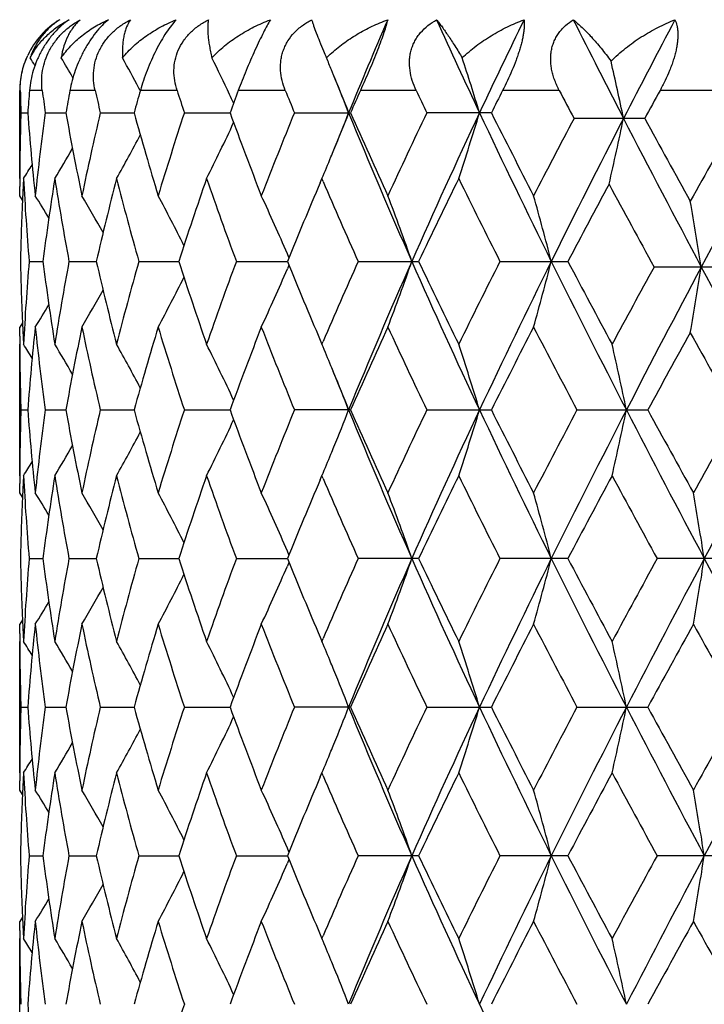
# Model space of a CAD drawing. Units: inches. Extents: x 0 to 11, y 0 to 8.5.
# Drawn here: x 3.3 to 3.5, y 3.7 to 4.1 of the extents above; entities that cross this region are included whole.
import ezdxf

# ---------------------------------------------------------------- set-up
doc = ezdxf.new("R2010")
doc.units = ezdxf.units.IN
doc.header["$LTSCALE"] = 0.605
doc.header["$MEASUREMENT"] = 0
doc.layers.get('0').update_dxf_attribs({"linetype": 'CONTINUOUS'})

msp = doc.modelspace()

# ---------------------------------------------------------------- linework, layer by layer
at = {"color": 7, "linetype": 'Continuous'}
for p, q in [((3.2942996575, 4.0063589337), (3.2942996575, 4.0381763699)), ((3.3024419377, 4.0381763699), (3.2978438898, 4.0381763699)), ((3.3215235228, 4.0381763699), (3.3124403183, 4.0381763699)), ((3.337837684, 4.0381273265), (3.3373619915, 4.0390201429)), ((3.3511092925, 4.0381763699), (3.3378509347, 4.0381763699)), ((3.3901895051, 4.0381763699), (3.3732084925, 4.0381763699)), ((3.4374303802, 4.0381763699), (3.417306263, 4.0381763699)), ((3.4890921684, 4.0381763699), (3.46863922, 4.0381763699)), ((3.5474515951, 4.0381763699), (3.5254554055, 4.0381763699)), ((3.2947157181, 4.0300980699), (3.2971990368, 4.0300980562)), ((3.3034955973, 4.0300980699), (3.3109570567, 4.030098033)), ((3.3233949415, 4.0300980699), (3.3355796299, 4.0300980134)), ((3.3537346, 4.0300980699), (3.3702267164, 4.0300979956)), ((3.3934791015, 4.0300980699), (3.4137156706, 4.0300980699)), ((3.464562383, 4.0300980699), (3.441271994, 4.0300980699)), ((3.5199255234, 4.0280726444), (3.4944109197, 4.0280726444)), ((3.4027719659, 4.004864546), (3.4035170701, 4.0066248575)), ((3.403850147, 4.0053254389), (3.4034083577, 4.0063589337)), ((3.2943001678, 4.0001632217), (3.2943023201, 4.0034894096)), ((3.2953030768, 3.9985641119), (3.2943001678, 4.0001632217)), ((3.3915124078, 3.9778006424), (3.3909480825, 3.9791140663)), ((3.2976879953, 3.9764245659), (3.3026817634, 3.9764245714)), ((3.3120892749, 3.9764245659), (3.321954205, 3.9764245752)), ((3.3373167235, 3.9764245659), (3.3517160463, 3.9764245781)), ((3.3725093456, 3.9764245659), (3.3909517769, 3.9764245805)), ((3.3915113062, 3.9750494359), (3.3909477569, 3.973734664)), ((3.4164660418, 3.9764245659), (3.438322091, 3.9764245659)), ((3.4676866007, 3.9764245659), (3.4922103264, 3.9764245659)), ((3.5496410108, 3.9743991788), (3.5233129542, 3.9743991788)), ((3.2953018017, 3.954285952), (3.2943001678, 3.9526860925)), ((3.2943023202, 3.9493599132), (3.2943001678, 3.9526860925)), ((3.2942996575, 3.8990128327), (3.2942996575, 3.9464899557)), ((3.4027720969, 3.9479840411), (3.4035171661, 3.9462238059)), ((3.4034083577, 3.9464899557), (3.4038492639, 3.9475232486)), ((3.2947157276, 3.9227511399), (3.2971990116, 3.9227511516)), ((3.3034956416, 3.9227511399), (3.3109569965, 3.9227511716)), ((3.3233950191, 3.9227511399), (3.3355795361, 3.9227511883)), ((3.3537347083, 3.9227511399), (3.3702265262, 3.9227512035)), ((3.4137155248, 3.9227511399), (3.3934792368, 3.9227511399)), ((3.4412721516, 3.9227511399), (3.4645622171, 3.9227511399)), ((3.4954823139, 3.9227511399), (3.5210312833, 3.9227511399)), ((3.4027717274, 3.8975178899), (3.4035167699, 3.8992780517)), ((3.4038503111, 3.8979789569), (3.4034083577, 3.8990128327)), ((3.2943001678, 3.8928160477), (3.2943023201, 3.8961421285)), ((3.2953030339, 3.8912170547), (3.2943001678, 3.8928160477)), ((3.3915124919, 3.8704540662), (3.3909480353, 3.8717677561)), ((3.2976879693, 3.8690780385), (3.3026815783, 3.869077996)), ((3.312089216, 3.8690780385), (3.3219542386, 3.8690779613)), ((3.3373166336, 3.8690780385), (3.3517161798, 3.869077931)), ((3.372509228, 3.8690780385), (3.3909519708, 3.8690779026)), ((3.3915114849, 3.8677028012), (3.3909479535, 3.8663880521)), ((3.4383222416, 3.8690780385), (3.4164659003, 3.8690780385)), ((3.4922104936, 3.8690780385), (3.4676864402, 3.8690780385)), ((3.5507775029, 3.8690780385), (3.5244227263, 3.8690780385)), ((3.2953018277, 3.8469390022), (3.2943001678, 3.8453391237)), ((3.2943023203, 3.8420129845), (3.2943001678, 3.8453391237)), ((3.2942996575, 3.7916663971), (3.2942996575, 3.8391433909)), ((3.4027729649, 3.8406354806), (3.4035179796, 3.8388753282)), ((3.4034083577, 3.8391433909), (3.4038486712, 3.8401753246)), ((3.2947157398, 3.8154044859), (3.2971989803, 3.8154045078)), ((3.3034956986, 3.8154044859), (3.3109569252, 3.8154045451)), ((3.3233951189, 3.8154044859), (3.3355794301, 3.8154045764)), ((3.3537348476, 3.8154044859), (3.3702263912, 3.8154046047)), ((3.4137153373, 3.8154044859), (3.3934794108, 3.8154044859)), ((3.4412723543, 3.8154044859), (3.4645620038, 3.8154044859)), ((3.4954825384, 3.8154044859), (3.5210310515, 3.8154044859)), ((3.4027730791, 3.7901745697), (3.40351704, 3.7919322312)), ((3.4038493854, 3.7906346345), (3.4034083577, 3.7916663971)), ((3.2943001678, 3.7854697688), (3.2943023202, 3.788795743)), ((3.2953030593, 3.7838707707), (3.2943001678, 3.7854697688)), ((3.3915127782, 3.7631073193), (3.3909485581, 3.7644204683)), ((3.2976879178, 3.76173121), (3.3026818875, 3.7617311835)), ((3.3120890993, 3.76173121), (3.3219543762, 3.7617311623)), ((3.3373164557, 3.76173121), (3.3517163695, 3.761731144)), ((3.3725089949, 3.76173121), (3.3909521886, 3.761731127)), ((3.3915117387, 3.7603559468), (3.3909484313, 3.7590417272)), ((3.4383225398, 3.76173121), (3.4164656201, 3.76173121)), ((3.4922108247, 3.76173121), (3.4676861223, 3.76173121)), ((3.5507778557, 3.76173121), (3.5244223817, 3.76173121)), ((3.2953018397, 3.7395919457), (3.2943001678, 3.7379920794)), ((3.2943023202, 3.734666049), (3.2943001678, 3.7379920794)), ((3.2942996575, 3.6843193089), (3.2942996575, 3.7317964103)), ((3.4027736253, 3.7332869825), (3.4035184653, 3.7315272066)), ((3.4034083577, 3.7317964103), (3.4038482209, 3.7328273106))]:
    msp.add_line(p, q, dxfattribs=at)
for centre, radius, start, end in [((3.3239827666, 4.0384160329), 0.0295405518, 120.9885462949, 155.0994064686), ((5.2973895232, 3.2608798648), 2.0352946915, 156.7671285585, 157.7938954821), ((5.740379696000001, 5.1017087241), 2.5193424905, 204.3305026167, 205.1730307204), ((6.0125113759, 2.83104112), 2.8198387706, 154.0776559172, 154.8352978268), ((6.816999883099999, 5.729582995399999), 3.7170260906, 206.6260325995, 207.2427375459), ((7.432360769500001, 2.0104753255), 4.4088205231, 152.2433228928, 152.7658837597), ((3.7651250617, 4.2037755646), 0.3915605417, 202.7256462771, 203.1289727584), ((3.4398567465, 4.0150269668), 0.0493296263, 132.6858892532, 134.8989813603), ((3.3242996575, 4.0381763699), 0.03, 155.7467121795, 180), ((2.6865875407, 3.6722788878), 0.7187335742000001, 31.4397641158, 31.7015665684), ((2.6868714981, 3.6785390666), 0.724813006, 30.1644677148, 30.8271827678), ((2.6841406608, 3.6904195088), 0.7404191442, 28.0872300431, 29.052027501), ((2.6697194748, 3.7062729577), 0.7744136983, 25.258124083, 26.3475767771), ((2.6338773645, 3.7274722033), 0.8358778708, 22.3714837974, 22.6945910593), ((2.5025344309, 3.739131078), 1.0009933676, 16.8985604282, 18.091184298), ((2.1965289278, 3.7513096851), 1.344548188, 11.8787239019, 12.7802240878), ((2.6179802599, 3.7209948596), 0.8530438341, 21.2447816387, 22.3674021203), ((5.1932684643, 4.7567729758), 1.9228175347, 201.7532203368, 202.2050240753), ((4.3011941752, 4.0590502725), 1.0068947882, 181.1878820146, 181.6477071002), ((4.319193535899999, 3.9526285895), 1.0249261058, 175.2121075232, 175.665139548), ((4.3526220418, 4.1710443924), 1.0585519177, 187.2107089548, 187.6516642896), ((4.4085605972, 3.8327534095), 1.1152032364, 169.3853738167, 169.8073507469), ((4.4793043494, 4.3021319114), 1.1874885138, 192.8430131783001, 193.2431104842), ((4.5802291747, 3.6845181305), 1.2917344315, 164.1103452417, 164.4825573104), ((4.6979218451, 4.471401369700001), 1.414774877, 197.8312638543, 198.1752632151), ((4.8598830302, 3.4848363962), 1.5863121722, 159.5847432481, 159.8957646888), ((5.0463306507, 4.7078712137), 1.7864195135, 202.016961916, 202.2967156772), ((5.3065010732, 3.1936417256), 2.0693708697, 155.9137246966, 156.1584915994), ((5.6150774566, 5.0687979798), 2.4092172364, 205.3269308953, 205.5396653603), ((6.072503349500001, 2.7190288569), 2.9189481952, 153.1327021092, 153.3103189296), ((6.623850312, 5.6819078709), 3.5395708591, 207.6705717327, 207.8553999791999), ((7.654466760399999, 1.7717570796), 4.7101370647, 151.2375638571, 151.3776732181), ((2.6624458004, 3.7028308862), 0.7824606922, 25.0110616312, 25.2588077249), ((4.3000864031, 4.0011705328), 1.005786765, 178.3518828912, 179.6784221155), ((4.3233281881, 4.1078984879), 1.0290739443, 184.3358332169, 186.0093912493), ((4.3418760175, 3.8905130218), 1.0477203266, 172.3438688934, 173.9926534026), ((4.4182350758, 4.2292217737), 1.125039853, 190.1946347344, 191.7475794269), ((4.4579807521, 3.7629273705), 1.1656179238, 166.7494639207, 168.2566585563), ((4.5967124048, 4.380317611600001), 1.3088580744, 195.520099746, 196.8847415085), ((4.6629504388, 3.6000449019), 1.3780391285, 161.8156054655, 163.1208864024), ((4.8860474713, 4.5850263619), 1.6142050839, 200.1072218404, 201.2429095152), ((4.9907549179, 3.3747973936), 1.7264729971, 157.6935482853, 158.7633044837), ((5.1939792615, 3.3031562495), 1.9235764236, 157.7956213893, 158.2471951597), ((2.616595123, 4.3397382119), 0.8545294613, 337.794314897, 338.7553056359999), ((5.3407343637, 4.8172638634), 2.0822078405, 202.2125671474, 203.8172669103), ((5.3491766194, 4.885537377099999), 2.1160778561, 203.84457595, 204.7338280019), ((5.5215084176, 3.0356780075), 2.3057005093, 154.4506970964, 155.2724016845), ((5.658439101900001, 2.9961918047), 2.429146357, 154.8097499393, 156.2009747022), ((2.5063973564, 4.3198651663), 0.9969485081, 341.6714309946, 343.1028791096999), ((6.0901752776, 5.2659873124), 2.9057935132, 205.1708597834, 206.3459630906), ((6.151016580299999, 5.380814795599999), 3.006904027, 206.6926975884, 207.3329497314), ((2.6696128169, 4.3539850675), 0.7745367448999999, 333.3321183199999, 334.9914288155), ((6.467222165599999, 2.4564945347), 3.3626573508, 152.1368089356, 152.6733942019), ((6.685069064299999, 2.3935580292), 3.5690616606, 152.7439629659, 153.672811136), ((2.2015787893, 4.303750449), 1.3393831252, 347.0824696763, 348.1222308659), ((7.5908334087, 6.1277058604), 4.5872674834, 207.2393673433, 207.9959693816), ((7.8145621561, 6.3719890493), 4.8926320033, 208.6247224233, 209.0248570423), ((8.665992960599999, 1.152506778), 5.866033344500001, 150.6458651406, 150.9807725628), ((9.1816386742, 0.9776222776000001), 6.3878508763, 151.4751824896, 152.0217112678), ((2.6848510534, 4.3693900577), 0.7396105984, 330.6041342003, 331.9916900242), ((2.6876142931, 4.381214606), 0.7239486895, 328.8156635614, 329.8093198667), ((2.6299100784, 4.334351660299999), 0.8401662825, 337.5978062996, 337.791238677), ((2.6365626809, 4.3316060441), 0.8329693720999999, 337.0164349975, 337.598017004), ((2.6872953547, 4.387474554), 0.7178990363, 327.9353145698, 328.4066052108), ((4.2994318235, 4.0011757998), 1.0051321661, 179.6785129219, 179.8681166523), ((4.3071006833, 3.9534331713), 1.0128061038, 177.0045553344, 177.192955488), ((4.3141321636, 4.059697082), 1.0198495277, 182.9979380486, 184.6835156829), ((4.365453867799999, 3.8399246392), 1.0715021127, 171.064179558, 172.6811350918), ((4.3957632852, 4.1776420933), 1.1021968308, 188.9400889235, 190.5189332663), ((4.5035921822, 3.7048250954), 1.2124498285, 165.5995205385, 167.0553991975), ((4.5580291824, 4.3220024123), 1.2686855226, 194.4062582413, 195.8065634181), ((4.7373259307, 3.5283122455), 1.4562689226, 160.836307793, 162.0785639195), ((4.8245100844, 4.5148893232), 1.5486285675, 199.1701540287, 200.3469618167), ((5.2513132629, 4.794632293299999), 2.0090117496, 203.1340164908, 204.0333777645), ((5.7227592388, 2.8923287239), 2.5286195595, 153.8598385989, 154.6129907597), ((5.9685152566, 5.2413415924), 2.8025272613, 206.1464774903, 206.8302478987), ((4.3061136151, 3.9534815781), 1.0118178493, 177.1929560241, 177.3815095519), ((5.1053033782, 3.2805848191), 1.8501876479, 156.9544472295, 157.9082131017), ((6.8671573431, 2.1978912068), 3.8148981998, 151.7367683372, 152.2116160679), ((7.3882343996, 6.0914783322), 4.4067722792, 208.2696733, 208.7125046184), ((4.303243272, 3.9536078084), 1.0089447363, 177.3812236686, 178.7041754447), ((2.6872136668, 3.6212340243), 0.7204049076000001, 30.9853738979, 31.7352333306), ((2.6867722675, 3.6304879262), 0.7304414067, 29.1992628377, 30.4042999886), ((2.6793179988, 3.6443585254), 0.7541675542, 26.61161819519999, 28.1502063043), ((2.6524205105, 3.6610700377), 0.8040988613, 23.2989402692, 24.9423310939), ((2.5778537422, 3.6780693269), 0.9083919746, 19.1743171154, 20.76745403690001), ((2.3887184457, 3.6941405711), 1.1332077755, 14.424363195, 15.6672364312), ((1.8489075445, 3.7040161698), 1.7129319156, 9.0820123317, 9.8870541675), ((4.3024546081, 3.9992139804), 1.0081556558, 181.2952845994, 182.6192828963), ((4.312078415, 3.8932903569), 1.0177913442, 175.3148041065, 177.0038041919), ((4.3609090912, 4.1122741194), 1.0669115146, 187.3153146465, 188.9392408075), ((4.3902018536, 3.7761619995), 1.0965545257, 169.4770755689, 171.0640568375), ((4.495074857300001, 4.2459496351), 1.2036842746, 192.9391872714, 194.4056798235), ((4.5482419652, 3.6334912234), 1.2585480597, 164.1879080815, 165.5995037845), ((4.7235243848, 4.4199037156), 1.4417113606, 197.9150195566, 199.1698288971), ((4.8088625977, 3.4435845423), 1.5320016826, 159.6467953588, 160.8363840866), ((2.6524750726, 4.2917569908), 0.80403999, 335.057469235, 336.7009335799), ((5.0844035952, 4.663572097), 1.8275532159, 202.0857102482, 203.0513062227), ((5.2267729107, 3.1689363103), 1.9822331454, 155.9607159817, 156.8722400777), ((5.3404200777, 3.1357133471), 2.0818686113, 156.1824641511, 157.7874260148), ((2.5779215084, 4.2747572683), 0.9083205556999999, 339.2323702667, 340.8256234642), ((5.658319702999999, 4.956599214700001), 2.4290136486, 203.798906934, 205.1902059142), ((5.684683926, 5.0421350533), 2.4863387413, 205.3804211979, 206.1463861225), ((5.9231298504, 2.7341341793), 2.7518152113, 153.1636345603, 153.8600105591), ((6.0897464635, 2.6870626917), 2.9053201082, 153.6538333263, 154.8291284251), ((2.3888059082, 4.2586870368), 1.1331177008, 344.3326260633, 345.5755906933), ((6.696578364700001, 5.565029003899999), 3.5819218972, 206.3278028009, 207.2897563262), ((6.8065123035, 5.7226211319), 3.7461713846, 207.7832693131, 208.3020062232), ((7.3064628677, 1.9016959384), 4.313736430400001, 151.2826506559, 151.7044886736), ((7.6165276798, 1.8076060896), 4.61628566, 152.0059287107, 152.7294984954), ((1.8492337558, 4.2447281883), 1.7126012757, 350.1128519164, 350.9180477558), ((9.1827216253, 6.971757162999999), 6.389079882000001, 207.9783348968, 208.5247578208), ((2.6793608314, 4.3084710103), 0.7541204569, 331.8495833342, 333.3882623855), ((2.6868008447, 4.3223477184), 0.7304098414, 329.5954903149001, 330.8005666456), ((2.6872309602, 4.3316076652), 0.7203861892, 328.2645589651, 329.0144293536), ((4.3061144027, 3.9993670325), 1.0118186213, 182.6184698821, 182.8070246806), ((4.326030983, 3.8447055682), 1.0317875638, 173.9927771778, 175.6619393119), ((4.345543771, 4.0627767605), 1.0514140376, 186.0103000052, 187.6532977279), ((4.4243954563, 3.7224318003), 1.1313146548, 168.2566525737, 169.800989147), ((4.465361683399999, 4.1915598669), 1.1731777333, 191.7482943116, 193.2457820199), ((4.6071259026, 3.5695031667), 1.3197022929, 163.1207546767, 164.4741878851), ((4.6750926463, 4.3566435021), 1.3907729442, 196.8852177179, 198.1785525341), ((4.9025141866, 3.3616046643), 1.6318059664, 158.7630767961, 159.8865193207), ((5.0100322057, 4.5857561856), 1.7472318655, 201.2432026106, 202.3002534942), ((5.376013495800001, 3.0551941818), 2.145522874, 155.2721152054, 156.1491671224), ((5.553817405399999, 4.9323399924), 2.3413921287, 204.734029755, 205.5432122175), ((6.2006370194, 2.5467272948), 3.0626046016, 152.6726999433, 153.3013106462001), ((6.541118876000001, 5.534981596900001), 3.4460396276, 207.3331407502, 207.8948410247), ((4.2994108162, 3.9516735299), 1.0051111588, 180.1318864946, 180.3214939545), ((4.3070954525, 3.9994151438), 1.0128008501, 182.8070252137, 182.9954276849001), ((7.9597131905, 1.4968396019), 5.0583538689, 150.9807999371, 151.3416871917), ((8.8436274666, 6.895552027100001), 6.0695186548, 209.0251550765, 209.3488354237), ((4.3004628903, 3.9516855157), 1.0061632836, 180.3218403096, 181.6478897812), ((2.6872582349, 3.5653528894), 0.7179418787, 31.5933049858, 32.06456319999999), ((2.6875727557, 3.5716109464), 0.7239963087000001, 30.1906352842, 31.1842143427), ((2.6848055123, 3.583434945), 0.7396620006, 28.0083041707, 29.3957463455), ((2.6695621463, 3.5988400859), 0.7745926784999999, 25.0086095851, 26.6677684481), ((2.6365137366, 3.6212236323), 0.8330219331000001, 22.4020168236, 22.9834671074), ((2.5063268062, 3.6329618972), 0.9970223426, 16.8971613248, 18.3284847029), ((2.1918439362, 3.6472841928), 1.3498888948, 11.7748548648, 12.8060897003), ((2.6298565879, 3.6184761353), 0.8402237634, 22.20882163690001, 22.4022276519), ((5.1934456227, 4.6494773664), 1.9230010155, 201.7527402115, 202.2044388599), ((2.61653459, 3.6130867158), 0.8545945462000001, 21.2447436872, 22.2057441754), ((4.3001199927, 3.8938227235), 1.0058203565, 178.3518878373, 179.6784068703), ((4.3231525427, 4.0005356362), 1.0288976228, 184.3356884894, 186.0095470044), ((4.3421505201, 3.783132562), 1.0479968053, 172.3440511921, 173.9924142362), ((4.4177980709, 4.1217904529), 1.1245948692, 190.1943431872, 191.7479151782), ((4.4585946389, 3.6554433714), 1.1662468092, 166.749821129, 168.2562155154), ((4.5958934147, 4.2727334632), 1.3080055617, 195.5196857639, 196.8852283834), ((4.6640819702, 3.4923390373), 1.3792260601, 161.816107369, 163.1202759872), ((4.884583429, 4.4771282873), 1.6126409157, 200.1067141707, 201.2435130625), ((4.9927934277, 3.2666341707), 1.7286686665, 157.6941607559, 158.7625673407), ((2.6164853128, 4.2324411488), 0.8546496905, 337.793931289, 338.7548641683), ((5.338576919499999, 4.709011088), 2.0798681216, 202.2119275987, 203.8184334565), ((5.346460401, 4.7769668451), 2.113098963, 203.8440019158, 204.734515255), ((5.525388418099999, 2.926507283), 2.3099875399, 154.4513884772, 155.2715752068), ((5.656630193, 2.8896771544), 2.4271554043, 154.8093512185, 156.2017133191), ((2.5062298594, 4.2125760319), 0.9971254218000001, 341.6713502907, 343.1025061209), ((6.0871669509, 5.1572004208), 2.9024584314, 205.170387523, 206.3468414282), ((6.1453569456, 5.2705861567), 3.0005532171, 206.6920800751, 207.3336929467), ((6.4860510802, 2.3393338047), 3.383890069700001, 152.1001095235, 152.6721283376), ((6.6943366685, 2.2816102434), 3.5794084839, 152.7099634046, 153.6725911485), ((2.1917113493, 4.1982516289), 1.3500255056, 347.1937904707, 348.2249061304), ((7.630755130800001, 6.0452613986), 4.6323063864, 207.2708422739, 208.0202775656), ((7.8505599108, 6.288492751000001), 4.933715791, 208.6530806964, 209.0499877587), ((8.733284536000001, 1.0075249628), 5.943133791699999, 150.6476373328, 150.9558705965), ((9.2273468811, 0.8456730828), 6.4397592509, 151.4770646123, 151.9987810017), ((2.6694753759, 4.2467093868), 0.7746911712000001, 333.3320263745999, 334.9909542205), ((2.6847088876, 4.2621252782), 0.7397743761, 330.6040512909, 331.9912540768), ((2.6874641154, 4.2739604977), 0.7241248004999999, 328.8155892393, 329.8089696789), ((2.6297436659, 4.2270773845), 0.8403475283, 337.5974947981, 337.7908692875001), ((2.6363706569, 4.224342296600001), 0.8331783089, 337.0163774421001, 337.5977046206), ((2.6871329664, 4.2802311825), 0.7180911889, 327.9352467613, 328.4063929317), ((4.299391667, 3.8938285248), 1.0050920097, 179.6785045344, 179.8681117328), ((4.3069972023, 3.8460922099), 1.0127024956, 177.0045397728, 177.1929565931), ((4.3142959518, 3.9523599074), 1.0200135586, 182.9979575962, 184.6832879569), ((4.3651718299, 3.7326222055), 1.0712167151, 171.0641436603, 172.681552295), ((4.3961182948, 4.0703518622), 1.1025562098, 188.9400900681, 190.5184410822), ((4.5029873831, 3.5976328653), 1.2118257642, 165.5994554811, 167.0561027071), ((4.5586573358, 4.2148172845), 1.2693339738, 194.4062415252, 195.805848838), ((4.7362096132, 3.421351705), 1.4550878991, 160.8362189228, 162.0794980056), ((4.8255893825, 4.4079175226), 1.5497709267, 199.1701218732, 200.3460755577), ((5.7187311086, 2.786953626), 2.5241350687, 153.8597191892, 154.6142166866), ((5.9723631941, 5.135881548), 2.8068125647, 206.1464243371, 206.829157117), ((6.8768241824, 2.0854588936), 3.8258210984, 151.7037884155, 152.2117269334), ((7.4375476501, 6.014953306900001), 4.4628832986, 208.3020431746, 208.739435662), ((4.3060187932, 3.8461401924), 1.0117229106, 177.1929571441, 177.3815270792), ((5.1032841466, 3.1740962687), 1.8479938663, 156.9544243723, 157.9093144468), ((5.2531956375, 4.6880867472), 2.0110572823, 203.1339322256, 204.0323764104), ((4.3032321011, 3.8462628012), 1.0089335268, 177.3812528263, 178.7042474027), ((2.6870744343, 3.5137893135), 0.7205746270000001, 30.986353336, 31.73600606469999), ((2.6867092771, 3.5230918681), 0.7305204745999999, 29.2002396786, 30.4051064202), ((2.6793324233, 3.5370065735), 0.7541570901000001, 26.6124755594, 28.1510433749), ((2.6524952504, 3.5537449319), 0.8040217859000001, 23.2996603832, 24.94315118960001), ((2.577999184, 3.5707645456), 0.9082409512, 19.1748311519, 20.7682067465), ((2.3889083484, 3.5868345473), 1.1330138158, 14.424762743, 15.6678261645), ((1.830808321, 3.5989322343), 1.7318324922, 8.9741206752, 9.7701029305), ((4.3025249683, 3.8918698228), 1.0082260444, 181.2953288613, 182.6192277112), ((4.312023121, 3.7859484888), 1.0177358803, 175.3148113907, 177.0039055293), ((4.3611848662, 4.0049653273), 1.0671898093, 187.3154391488, 188.9389434809), ((4.389985543, 3.6688548951), 1.0963347112, 169.47703722, 171.0643381017), ((4.495619408, 4.1387323451), 1.2042438655, 192.9393794034, 194.4051913721), ((4.547799791, 3.5262680788), 1.2580890838, 164.1878285373, 165.5999398207), ((4.7244929355, 4.3128767629), 1.4427311555, 197.9152649564, 199.1691874101), ((4.8080506845, 3.3365359264), 1.5311369549, 159.6466817548, 160.836942168), ((2.652740415, 4.184292710199999), 0.8037499243, 335.0570752471, 336.7011616872999), ((5.0861833413, 4.5569576676), 1.8294775132, 202.0860000812, 203.0506480835), ((5.2251942461, 3.0622880353), 1.9805070911, 155.9605614575, 156.8729222325), ((5.3404984989, 3.0283214706), 2.0819584922, 156.18219664, 157.7870898381), ((2.5782483106, 4.1672923548), 0.9079731664, 339.2320171597001, 340.82589924), ((5.6602143323, 4.8501071785), 2.4310919382, 203.7993191611, 205.18942408), ((5.6880330924, 4.936392254599999), 2.4900519167, 205.3807309811, 206.1455529471), ((5.9200703718, 2.6283269235), 2.7483904885, 153.1634757185, 153.860718675), ((6.0896572619, 2.5797458868), 2.9052268306, 153.6535799483, 154.828912933), ((2.3892245439, 4.1512283061), 1.1326844376, 344.3323506835001, 345.5758056803), ((6.6996032512, 5.459203131000001), 3.5853074273, 206.3281471247, 207.2891895585), ((6.8142378418, 5.6193689478), 3.7549146421, 207.7835946536, 208.3011229887), ((7.3158379179, 1.7893327727), 4.324369263299999, 151.2534423009, 151.7048432873), ((7.634249731000001, 1.6910546696), 4.636255625, 151.9799404043, 152.7287372269), ((1.8312980575, 4.1391351006), 1.7313349531, 350.2300114614001, 351.026242573), ((9.2724726512, 6.9166192107), 6.490934348200001, 208.0023216329, 208.5402689737), ((2.6795868275, 4.2010092824), 0.7538670515000001, 331.8491700566, 333.3883892841), ((2.6869917136, 4.214894845), 0.7301916234999999, 329.5950776522, 330.8005304230999), ((2.6873914621, 4.2241674321), 0.7202006278, 328.2641529413, 329.0142246668), ((4.306197368, 3.8920233006), 1.0119016213, 182.6184064323, 182.8069497461), ((4.3259891088, 3.7373604644), 1.0317457244, 173.992636812, 175.6618493937), ((4.3455444895, 3.9554333343), 1.0514151231, 186.0104878886, 187.6534672558), ((4.424362182099999, 3.6150863388), 1.1312817703, 168.2563843204, 169.800750875), ((4.4654154195, 4.0842314439), 1.17323412, 191.7486467041, 193.2460484878), ((4.607104190199999, 3.4621537895), 1.3196822152, 163.1203809041, 164.473823011), ((4.6752269155, 4.2493496619), 1.3909168564, 196.8857053946, 198.1788957564), ((4.9025120959, 3.2542446356), 1.6318087484, 158.762622788, 159.8860549845), ((5.0103086589, 4.4785360008), 1.7475354713, 201.243792854, 202.3006526209), ((5.3760517438, 2.9478085398), 2.1455737922, 155.271604416, 156.1486299185), ((5.5543871975, 4.8252853306), 2.3420319513, 204.7346923873, 205.5436489222), ((6.200778312100001, 2.4392743295), 3.0627787861, 152.6721517591, 153.3007232794), ((6.5424495571, 5.4283705206), 3.4475596357, 207.3338509109, 207.895300629), ((7.9908768867, 1.372286378), 5.0939520885, 150.9555484859, 151.3399671005), ((8.9251287675, 6.8379090883), 6.1629349711, 209.0501816599, 209.369023146), ((4.2993585878, 3.8443265682), 1.0050589304, 180.1318914678, 180.3215064546), ((4.3071706089, 3.8920710276), 1.0128760318, 182.806950264, 182.9953438413), ((4.3004272453, 3.8443388144), 1.0061276398, 180.3218623404, 181.6479454872), ((2.6872588762, 3.4580147262), 0.717936875, 31.5927532527, 32.0640221489), ((2.6875471626, 3.4642569476), 0.7240220531, 30.1901156452, 31.1836689374), ((2.6847566625, 3.4760689083), 0.7397141186, 28.0078514642, 29.3952031792), ((2.6694871447, 3.4914638514), 0.7746730179000001, 25.0082499987, 26.6672397408), ((2.6364935034, 3.5138753833), 0.8330412178000001, 22.4016046394, 22.9830303691), ((2.5061976169, 3.5255799914), 0.9971560917, 16.8969476933, 18.3280780458), ((2.1916625808, 3.5399035098), 1.3500733014, 11.7747015476, 12.8057956747), ((2.6297945716, 3.5111106986), 0.8402882281999999, 22.2084273794, 22.4018167516), ((2.6163856026, 3.5056862), 0.8547527895999999, 21.2444982579, 22.2053305517), ((4.300096674700001, 3.7864759134), 1.0057970405, 178.3518407274, 179.6783807569), ((4.3229149513, 3.8931699259), 1.0286593028, 184.3356304369, 186.0098561271), ((4.342216148399999, 3.6757746926), 1.0480632863, 172.3439210963, 173.9921595783), ((4.41727676, 4.0143484267), 1.1240649836, 190.1942608934, 191.7485472498), ((4.4588029039, 3.5480437945), 1.1664615628, 166.7496343877, 168.2557344893), ((4.5949566366, 4.165124320699999), 1.3070328195, 195.5195851111, 196.8861297134), ((4.6645069423, 3.3848470101), 1.379675043, 161.8158774431, 163.1196085173), ((4.8829455517, 4.3691787075), 1.6108957387, 200.1066010458, 201.2446210037), ((4.9935986487, 3.158948761), 1.7295420476, 157.6939006714, 158.7617583142), ((2.616197518, 4.1252081893), 0.8549589411, 337.7941678814, 338.7547513321), ((5.3374611851, 4.6012022749), 2.078660606, 202.2117566032, 203.8192048305), ((5.3434648334, 4.6682914681), 2.1098221068, 203.8438813458, 204.7357706158), ((5.5269692191, 2.818392585), 2.3117448264, 154.4511091759, 155.270666142), ((5.657975810700001, 2.7817361971), 2.4286261527, 154.8101758063, 156.2016949625), ((2.5058518198, 4.1053460945), 0.9975209177, 341.6718266246, 343.1024043054999), ((6.085567610499999, 5.0490928003), 2.9006873987, 205.1702174806, 206.3473956304), ((6.1391819512, 5.1601277228), 2.9936386633, 206.6919559696, 207.3350462785), ((6.4896076488, 2.2300847685), 3.3879232257, 152.0998195142, 152.6711535008), ((6.6964583237, 2.1732129566), 3.5817758143, 152.7105881965, 153.6725803719), ((2.191185848, 4.091016337), 1.3505625707, 347.1941341251, 348.2248325735), ((7.6280114825, 5.9364855465), 4.6292128901, 207.2706775151, 208.0206167894), ((7.8338343496, 6.1719948512), 4.9146505916, 208.6529559967, 209.0514002435), ((8.7736243823, 0.877613843), 5.9893555937, 150.6264208757, 150.9545034924), ((9.267250256, 0.7170237403), 6.4849926972, 151.4596799039, 151.9981215287), ((2.6691878927, 4.1394973865), 0.7750084099, 333.3326838813, 334.9909181854), ((2.6844297407, 4.1549255019), 0.7400895690000001, 330.6047666525, 331.9913705138001), ((2.68718503, 4.1667718741), 0.7244452737, 328.816340571, 329.8092808761999), ((2.6360151068, 4.1171369949), 0.8335607425, 337.0169892453001, 337.5980396867), ((2.6294075471, 4.1198640189), 0.8407089239, 337.5978305062, 337.7911195851), ((2.6868477949, 4.1730520099), 0.7184216532, 327.9360159118, 328.4069490126), ((4.2993097541, 3.7864822283), 1.0050100967, 179.6784889392, 179.8681060609), ((4.3069674638, 3.7387494573), 1.0126726053, 177.0046599431, 177.1930887927), ((4.314201552799999, 3.8450042935), 1.0199188089, 182.997720042, 184.6832288082), ((4.365435748399999, 3.6252427365), 1.0714825615, 171.0645907839, 172.6816182835), ((4.3957547213, 3.9629362239), 1.1021862991, 188.939473434, 190.5183733053), ((4.5034451652, 3.4901843319), 1.2122945548, 165.6001625285, 167.0562628723), ((4.557913079, 4.1072581599), 1.2685602035, 194.4053005554, 195.8057766518), ((4.736975872099999, 3.3137635367), 1.4558910487, 160.8371320491, 162.0797373598), ((4.8242175907, 4.3000599772), 1.5483073689, 199.1689263542, 200.3460024301), ((5.721240250499999, 2.6784331761), 2.5269048072, 153.8608873634, 154.6145629286), ((5.967115288, 5.0258768667), 2.8009302733, 206.1449177072001, 206.8290886178), ((6.8825690256, 1.9751133859), 3.8323011338, 151.7050221353, 152.2121046312), ((7.4240116151, 5.9001780948), 4.4474432283, 208.3004580131, 208.7393713186), ((4.3060660153, 3.738793663), 1.0117700735, 177.1930892748, 177.3816562658), ((5.1048790504, 3.0661103739), 1.8497117876, 156.9554318155, 157.909548405), ((5.2505190339, 4.579544108299999), 2.0081259575, 203.1324846802, 204.0323132978), ((4.3033821278, 3.7389116242), 1.0090835992, 177.3813854555, 178.7041931679), ((2.6873086091, 3.4065791105), 0.7203038892, 30.9866566688, 31.736598469), ((2.6869434973, 3.4158745654), 0.7302531909000001, 29.20035214150001, 30.40567945050001), ((2.6795720554, 3.4297804893), 0.7538890974, 26.6124357713, 28.15158156150001), ((2.6527511591, 3.4465101454), 0.8037427282999999, 23.2994956119, 24.9436379608), ((2.5782901753, 3.463521593), 0.9079322295000001, 19.1746695219, 20.7686213304), ((2.3892815958, 3.4795863111), 1.1326279596, 14.4246365665, 15.6681498888), ((1.8313915367, 3.4916800205), 1.7312417727, 8.9740398354, 9.770310377799998), ((4.3025949026, 3.7845247815), 1.0082959871, 181.2953405763, 182.6191541904), ((4.3120857237, 3.6785994728), 1.0177985039, 175.3149767495, 177.0039753077), ((4.3612844893, 3.8976290295), 1.0672898824, 187.3153194357, 188.9386790081), ((4.3900705055, 3.5614985669), 1.0964200944, 169.4773611099, 171.0645451819), ((4.4957711327, 4.0314152404), 1.2043982526, 192.9391428338, 194.4047723071), ((4.547917668399999, 3.4188982168), 1.2582089483, 164.188284201, 165.6002655311), ((4.7247275237, 4.2055968914), 1.4429747725, 197.9149318614, 199.1686457712), ((4.8082229735, 3.2291409455), 1.5313154536, 159.6472377027, 160.8373617786), ((5.0866280738, 4.4497774057), 1.8299520038, 202.0855999858, 203.050051019), ((5.2253930252, 2.9548755013), 1.9807156514, 155.9611713321, 156.8734694388), ((5.3393727903, 2.9214412277), 2.0807400392, 156.1814285414, 157.787265001), ((2.5784095332, 4.0598919161), 0.9078034866, 339.2315600845999, 340.8257614018), ((5.6599148214, 4.7426113498), 2.4307575287, 203.7989556361, 205.1892487124001), ((5.6887275314, 4.8293525851), 2.4908107168, 205.380270494, 206.144859633), ((5.9205634184, 2.5207666059), 2.7489270959, 153.1641475205, 153.8612542531), ((6.0881885456, 2.4730958152), 2.9036013222, 153.6530361429, 154.8290291512), ((2.3894326318, 4.0438302402), 1.1324703027, 344.3319930028, 345.5756987562), ((6.6991084321, 5.3515931063), 3.5847470227, 206.3278848581, 207.289075862), ((6.8157631129, 5.5127887483), 3.75662113, 207.7830977807, 208.3003906954), ((7.3169720612, 1.6814237115), 4.3256343304, 151.2541400206, 151.7054085817), ((7.63215799, 1.5847915262), 4.633899908, 151.9796176744, 152.7287960069), ((1.8316248732, 4.031738820899999), 1.7310045224, 350.229781843, 351.0261744289), ((2.652866048, 4.0768952213), 0.8036147361, 335.0565589258, 336.7009826889), ((2.6796887709, 4.0936158945), 0.7537553025, 331.8486201153, 333.3880798847), ((2.6870699137, 4.107510194800001), 0.7301051456000001, 329.5945170418, 330.800117426), ((2.6874475048, 4.116794019599999), 0.7201390948, 328.2635917887, 329.0137267907), ((4.3062037406, 3.7846755083), 1.011907943, 182.618342035, 182.806885234), ((4.3071495915, 3.7847218909), 1.0128549305, 182.8068857335, 182.9952841707), ((4.3258617644, 3.6300234724), 1.0316180272, 173.9924518487, 175.6618479975999), ((4.3456875261, 3.8481060762), 1.0515594452, 186.0107439774, 187.6534753495), ((4.4241150783, 3.5077834107), 1.1310308598, 168.2560246056, 169.8007132532), ((4.4657545129, 3.976964645), 1.1735824489, 191.7491114144, 193.2460491742), ((4.606679711, 3.3549234118), 1.3192421484, 163.1198765713, 164.4737532384), ((4.6758667403, 4.1422129628), 1.3915901934, 196.8863407222, 198.1788895237), ((4.9017861488, 3.1471609423), 1.6310367078, 158.7620081966, 159.8859591135), ((5.0114788455, 4.3716688931), 1.7488000394, 201.244556933, 202.3006404765), ((5.3747380576, 2.8410379686), 2.1441394214, 155.2709116063, 156.1485143651), ((5.556644048, 4.719016478299999), 2.3445328813, 204.7355469471, 205.5436320355), ((6.1980733952, 2.3332803115), 3.0597546047, 152.6714072976, 153.300593748), ((6.5474983775, 5.3236951339), 3.4532714931, 207.3347645711, 207.8952800781), ((7.9834407914, 1.2689900594), 5.085484553500001, 150.9547731757, 151.3398281805), ((8.9414957929, 6.739770215499999), 6.1817142019, 209.0511299238, 209.3689998047), ((4.2993027441, 3.7369795603), 1.0050030867, 180.1318946701, 180.3215147658), ((4.3004320016, 3.736992509), 1.0061323991, 180.3218912779001, 181.6479559699), ((2.687100546, 3.3505743426), 0.7181206374, 31.592482322, 32.0636314091), ((2.6873504, 3.3567968174), 0.7242489727, 30.1900292045, 31.1832670924), ((2.6845221543, 3.3685958961), 0.7399802952, 28.0079506017, 29.3947929428), ((2.6692056606, 3.3839817078), 0.7749852223, 25.0085240871, 26.6668296539), ((2.6362678915, 3.4064377414), 0.8332843202, 22.4013663798, 22.9827121848), ((2.5057818284, 3.4181011587), 0.9975922498, 16.8972655526, 18.3277573085), ((2.191086075, 3.4324310701), 1.3506632755, 11.7749303384, 12.8055648083), ((2.6295099228, 3.4036487256), 0.8405951846999999, 22.2082521, 22.4015802349), ((2.6159788717, 3.3981748661), 0.8551914290000001, 21.2449026805, 22.2051300328), ((4.3230405498, 3.7858368441), 1.028785577, 184.3358537502, 186.0098464035), ((4.6633617912, 3.2778533791), 1.3784768765, 161.8149622661, 163.119807488), ((6.0881885456, 4.943019904), 2.9036013222, 205.1709708488, 206.3469638571)]:
    msp.add_arc(centre, radius, start, end, dxfattribs=at)
for points, knots in [([(3.3121416193, 4.063740865), (3.3112026281, 4.0630981732), (3.3093382981, 4.0616468236), (3.306740375, 4.0590810764), (3.3043363391, 4.0560816568), (3.3022250485, 4.0527299047), (3.3004873435, 4.049145963), (3.2987666159, 4.044343582), (3.2980484159, 4.0406182312), (3.2978438898, 4.0381763699)], [0, 0, 0, 0, 0.1130166102, 0.2340216062, 0.3618742058, 0.4939475733, 0.6266580859, 0.7566187177, 1, 1, 1, 1]), ([(3.3087729618, 4.063740865), (3.3075676074, 4.0629673505), (3.3052671342, 4.0612124822), (3.3022734211, 4.0580107221), (3.2997979585, 4.0542456572), (3.2985812539, 4.0514416681), (3.2980837239, 4.0499697253)], [0, 0, 0, 0, 0.2420482728, 0.4864129763, 0.7374089943000001, 1, 1, 1, 1]), ([(3.2980837239, 4.0499697253), (3.2984701749, 4.0507222546), (3.2993049034, 4.0521863795), (3.3007324736, 4.0542583719), (3.3023132571, 4.0561919704), (3.3046076946, 4.0585835748), (3.3078158186, 4.0612382159), (3.3106624068, 4.0629719112), (3.3121416193, 4.063740865)], [0, 0, 0, 0, 0.1269956201, 0.2526305834, 0.3773167483, 0.5015022657, 0.7497279199, 1, 1, 1, 1]), ([(3.3024419377, 4.0381763699), (3.3022929783, 4.0393537907), (3.3021576359, 4.0417737583), (3.3024963952, 4.045456503600001), (3.3034320367, 4.0491632302), (3.304989843, 4.0527709459), (3.3071401033, 4.056139293), (3.3097940831, 4.0591431805), (3.3128261216, 4.0617030101), (3.3150419188, 4.0631136324), (3.3161758326, 4.063740865)], [0, 0, 0, 0, 0.1154212083, 0.2347857306, 0.3583467858, 0.4856492937, 0.6153058463000001, 0.7453536513, 0.873975598, 1, 1, 1, 1]), ([(3.3161758326, 4.063740865), (3.315733987, 4.0633509799), (3.3148805527, 4.062519046), (3.3137146412, 4.0611381802), (3.3126585797, 4.0596169042), (3.3113821828, 4.057362874), (3.3101007736, 4.0541595577), (3.309494055, 4.0514143637), (3.3092806558, 4.0499697253)], [0, 0, 0, 0, 0.1125185225, 0.2271456073, 0.3445902743, 0.4656041212, 0.7211587981, 1, 1, 1, 1]), ([(3.3092806558, 4.0499697253), (3.3103017172, 4.0514823189), (3.3126079816, 4.0543435899), (3.3166822434, 4.0580743279), (3.3212662824, 4.0612468082), (3.3245826679, 4.0629728792), (3.3262960222, 4.063740865)], [0, 0, 0, 0, 0.2471401812, 0.4951469308, 0.7457320920999999, 1, 1, 1, 1]), ([(3.3262960222, 4.063740865), (3.3255047576, 4.0630859989), (3.3239170801, 4.0616066488), (3.321674441, 4.0590400586), (3.3195193054, 4.0560443875), (3.317533244, 4.0527001259), (3.3157913643, 4.0491269772), (3.3143457404, 4.0454568325), (3.313219188, 4.0418051336), (3.3126641593, 4.0393707847), (3.3124403183, 4.0381763699)], [0, 0, 0, 0, 0.1040838549, 0.2194064728, 0.3448697732, 0.4775233728, 0.61308743, 0.7472624531000001, 0.8768545453000001, 1, 1, 1, 1]), ([(3.3215235228, 4.0381763699), (3.3212571694, 4.039344719), (3.3208904606, 4.0417483256), (3.320922544, 4.0454380772), (3.3216087666, 4.0491571559), (3.3229916291, 4.0527783031), (3.3247031168, 4.0555846018), (3.3263673576, 4.057650644700001), (3.3282135431, 4.0595879316), (3.3308002259, 4.0617218917), (3.3330871656, 4.0631185538), (3.3342654009, 4.063740865)], [0, 0, 0, 0, 0.1165562662, 0.2354353923, 0.3572928168, 0.4824156914, 0.6103762043, 0.6751570815000001, 0.7402069196, 0.8703948207, 1, 1, 1, 1]), ([(3.3342654009, 4.063740865), (3.3337196871, 4.0629258579), (3.333025304, 4.0615625788), (3.3323416654, 4.059591929700001), (3.3319200289, 4.0579322142), (3.3316086606, 4.0561355335), (3.3314118209, 4.054201206), (3.3313342676, 4.0521297005), (3.3313646468, 4.0507040813), (3.3313996127, 4.0499697253)], [0, 0, 0, 0, 0.2059389181, 0.3182539251, 0.4377178909, 0.5650156178, 0.7007919409000001, 0.8456380696, 1, 1, 1, 1]), ([(3.3313996127, 4.0499697253), (3.3326378663, 4.0514918458), (3.3353756685, 4.0543599763), (3.3400537965, 4.0580802594), (3.3452165317, 4.0612464372), (3.3488986345, 4.0629719814), (3.3507917276, 4.063740865)], [0, 0, 0, 0, 0.2451153245, 0.4931841122, 0.7447530481999999, 1, 1, 1, 1]), ([(3.3507917276, 4.063740865), (3.350178241, 4.0630698763), (3.3489275996, 4.0615589486), (3.3471146502, 4.0589950559), (3.3452784074, 4.0560047952), (3.3434817367, 4.0526678713), (3.3417924206, 4.0491029729), (3.3402679734, 4.045441068500001), (3.3389459895, 4.0417968838), (3.3381906555, 4.0393698027), (3.3378509347, 4.0381763699)], [0, 0, 0, 0, 0.09448969880000001, 0.203556441, 0.326112033, 0.4589533333, 0.5972469771, 0.7359360425, 0.8710397404000001, 1, 1, 1, 1]), ([(3.3511092925, 4.0381763699), (3.3507360938, 4.0393366172), (3.3501539214, 4.041721866100001), (3.3498763165, 4.045413207799999), (3.350285298, 4.0491404408), (3.351442099, 4.0527748144), (3.353339637, 4.0561645679), (3.3558902928, 4.0591771907), (3.358954261, 4.061734743500001), (3.3612398427, 4.063122107), (3.3624242823, 4.063740865)], [0, 0, 0, 0, 0.1194125732, 0.2394641183, 0.3609096562, 0.4845007922, 0.6106050877, 0.7390131073, 0.8690720815999999, 1, 1, 1, 1]), ([(3.3624242823, 4.063740865), (3.3623495761, 4.063332723), (3.3622347581, 4.0624649271), (3.3621600548, 4.0610869034), (3.3621761462, 4.059569691), (3.3622849465, 4.0579144273), (3.3624883042, 4.0561213472), (3.3627883956, 4.0541904249), (3.3631873013, 4.0521219128), (3.363508925, 4.0507022125), (3.3636856902, 4.0499697253)], [0, 0, 0, 0, 0.0894534194, 0.1884390596, 0.2973039469, 0.4163687513, 0.5459168175, 0.6862272826000001, 0.8375495292, 1, 1, 1, 1]), ([(3.3636856902, 4.0499697253), (3.3650956471, 4.0514953115), (3.3681620372, 4.0543623502), (3.3732844353, 4.0580770474), (3.3788510691, 4.061240577), (3.3827812577, 4.062969974200001), (3.3847927142, 4.063740865)], [0, 0, 0, 0, 0.2453064384, 0.4939305739, 0.7456284261, 1, 1, 1, 1]), ([(3.3847927142, 4.063740865), (3.3843864592, 4.0630512636), (3.3835264801, 4.0615101788), (3.3821990881, 4.0589516741), (3.3807385691, 4.0559671059), (3.379187662, 4.0526360332), (3.377604989, 4.0490770192), (3.3760516026, 4.0454207087), (3.3745784058, 4.0417815528), (3.3736511764, 4.0393657556), (3.3732084925, 4.0381763699)], [0, 0, 0, 0, 0.08546965470000001, 0.1884065765, 0.3077697153, 0.4402712597, 0.580768174, 0.7236931211, 0.8644761809999999, 1, 1, 1, 1]), ([(3.3901895051, 4.0381763699), (3.3897227632, 4.0393306519), (3.388948186, 4.0416985154), (3.3884667411, 4.0447761937), (3.3884282808, 4.0472495791), (3.3885814888, 4.0490989638), (3.3889258566, 4.0509265242), (3.3894639318, 4.052714273899999), (3.3901959616, 4.0544429576), (3.3914228278, 4.0566523041), (3.3934029481, 4.059182256000001), (3.3963267021, 4.061742095), (3.3985388121, 4.063124420299999), (3.399691434, 4.063740865)], [0, 0, 0, 0, 0.1235803491, 0.2462788157, 0.3075144071, 0.3687690595000001, 0.4301480355, 0.4917634606, 0.5537213821, 0.6161077632999999, 0.7421899756, 0.8702622937000001, 1, 1, 1, 1]), ([(3.399691434, 4.063740865), (3.3997998097, 4.063390982400001), (3.400036625, 4.0626567229), (3.4005867192, 4.0610511908), (3.401421131, 4.0587905733), (3.4026068041, 4.0557798074), (3.4034876049, 4.0536442051), (3.4039632205, 4.0525083101)], [0, 0, 0, 0, 0.09140825429999999, 0.1925180173, 0.4235193188, 0.6926838786, 1, 1, 1, 1]), ([(3.4064123128, 4.0512882669), (3.4078867629, 4.0526488487), (3.4110110466, 4.0552085193), (3.4160793324, 4.0585546266), (3.4214688255, 4.0614283948), (3.4252267625, 4.0630241249), (3.427138552, 4.063740865)], [0, 0, 0, 0, 0.247508177, 0.4970717125, 0.7481194907, 1, 1, 1, 1]), ([(3.427138552, 4.063740865), (3.4269673837, 4.0630388461), (3.4265402845, 4.0614774267), (3.4257347399, 4.0589204445), (3.424692547, 4.055937420799999), (3.4234348509, 4.0526083085), (3.422008779, 4.049051751), (3.4199753465, 4.044202932), (3.4183786672, 4.0405753264), (3.417306263, 4.0381763699)], [0, 0, 0, 0, 0.0790594152, 0.1770430198, 0.2932703229, 0.4247359659, 0.5663820488, 0.7124934141, 1, 1, 1, 1]), ([(3.4374303802, 4.0381763699), (3.4368856614, 4.0393273653), (3.4359470258, 4.0416832676), (3.4350923905, 4.0453606653), (3.4349398641, 4.0484760412), (3.4352007772, 4.0509187856), (3.435589574, 4.052707212900001), (3.4361741162, 4.0544369253), (3.4369477293, 4.0560903488), (3.4379018656, 4.0576506992), (3.4393958932, 4.0595956787), (3.4416411608, 4.0617437065), (3.443710754, 4.063125382), (3.444794954, 4.063740865)], [0, 0, 0, 0, 0.1287792918, 0.2555168134, 0.3802188598, 0.4420269739, 0.5035526778, 0.5649255266, 0.6262899355, 0.6877805839, 0.7495158572, 0.8739174416, 1, 1, 1, 1]), ([(3.444794954, 4.063740865), (3.4451174194, 4.0633336943), (3.4457822489, 4.0624707657), (3.4471927725, 4.0605572291), (3.4490994041, 4.0578138895), (3.4515294567, 4.0540933317), (3.4531838815, 4.051405785), (3.4540422119, 4.0499697253)], [0, 0, 0, 0, 0.0938795065, 0.1968721384, 0.4296546106, 0.6976055995999999, 1, 1, 1, 1]), ([(3.4540422119, 4.0499697253), (3.4556351999, 4.0514893468), (3.4590128545, 4.054339431), (3.4644946201, 4.0580525965), (3.4702968022, 4.0612173846), (3.4743358831, 4.0629634064), (3.4763840072, 4.063740865)], [0, 0, 0, 0, 0.2501365496, 0.5008433165999999, 0.7510949056, 1, 1, 1, 1]), ([(3.4763840072, 4.063740865), (3.4764200243, 4.063412813899999), (3.4764664286, 4.0627150856), (3.4764618711, 4.0616071019), (3.4763805578, 4.0603818442), (3.4762179567, 4.0590409754), (3.4759699318, 4.0575894239), (3.4756354694, 4.0560353311), (3.4752146808, 4.0543911256), (3.4747115773, 4.0526717417), (3.4741314521, 4.0508946426), (3.4732580624, 4.0484495715), (3.4720284588, 4.0453758324), (3.4704013438, 4.0417399642), (3.4692350261, 4.0393524421), (3.46863922, 4.0381763699)], [0, 0, 0, 0, 0.0366766089, 0.0776226739, 0.1230532074, 0.1730646549, 0.2276650348, 0.2866506573, 0.3496830197, 0.4162391817, 0.4857096631, 0.5574053174, 0.7047546779, 0.8534833392, 1, 1, 1, 1]), ([(3.4890921684, 4.0381763699), (3.4887892218, 4.038754143), (3.488218554, 4.0399227573), (3.4874776238, 4.041717511), (3.4868681259, 4.043541186000001), (3.4864032617, 4.0453845177), (3.4860969374, 4.0472366139), (3.4859606081, 4.0490839156), (3.4860056816, 4.0509104294), (3.4862379038, 4.052698205), (3.4866610274, 4.0544282034), (3.4872703899, 4.0560825228), (3.4880593428, 4.0576442982), (3.4890131077, 4.0591014417), (3.4901173968, 4.0604446608), (3.4917668929, 4.0620799028), (3.4931754751, 4.0631246301), (3.4941617958, 4.063740865)], [0, 0, 0, 0, 0.0673928537, 0.134252586, 0.2004426306, 0.2658542684, 0.3304313934, 0.3941273573, 0.4569215655, 0.5188499575, 0.5800005613, 0.6405182047, 0.7005748936, 0.7603640212999999, 0.8200634864, 0.8798581429000001, 1, 1, 1, 1]), ([(3.4941617958, 4.063740865), (3.4946891123, 4.0633123811), (3.495760815, 4.0623985346), (3.4973653112, 4.0609152908), (3.4990186519, 4.0592737235), (3.501344764, 4.0568071781), (3.5043316916, 4.053327123), (3.5066152913, 4.0503382354), (3.5077669626, 4.0487397538)], [0, 0, 0, 0, 0.1003937389, 0.208026294, 0.3227834526, 0.4445757276, 0.7088986695, 1, 1, 1, 1]), ([(3.5077669626, 4.0487397538), (3.5094239937, 4.050405085), (3.5129317411, 4.0535207785), (3.518621476, 4.057579097), (3.5245991346, 4.0610156171), (3.5287519018, 4.0629061246), (3.5308483667, 4.063740865)], [0, 0, 0, 0, 0.2544106852, 0.5067430922, 0.7556319975, 1, 1, 1, 1]), ([(3.5308483667, 4.063740865), (3.5311554545, 4.063072787), (3.5315105176, 4.0619680745), (3.5317838391, 4.0603926198), (3.5318973999, 4.0590483382), (3.5319035371, 4.0575939893), (3.5317987556, 4.0560374114), (3.5315799357, 4.054391134499999), (3.5312492833, 4.0526700914), (3.530810236, 4.0508917358), (3.5302705679, 4.0490737654), (3.5296388567, 4.047233809700001), (3.5286844339, 4.0447626199), (3.5273242497, 4.0417185295), (3.5260969181, 4.0393451068), (3.5254554055, 4.0381763699)], [0, 0, 0, 0, 0.0819731858, 0.1281565626, 0.1781596887, 0.2321666003, 0.2901532678, 0.3519525463, 0.4172029744, 0.4854371293, 0.5560846165, 0.6285548079, 0.7022611784999999, 0.8513639411, 1, 1, 1, 1]), ([(3.2945157783, 4.0381763699), (3.2944944313, 4.0392059024), (3.2945659029, 4.0413101094), (3.2950296765, 4.0444937475), (3.2958812765, 4.0477140734), (3.2967087487, 4.0498163974), (3.2971890968, 4.0508535777)], [0, 0, 0, 0, 0.2365242959, 0.4824757926, 0.7374613329, 1, 1, 1, 1])]:
    msp.add_open_spline(points, degree=3, knots=knots, dxfattribs=at)

doc.saveas('drawing.dxf')
